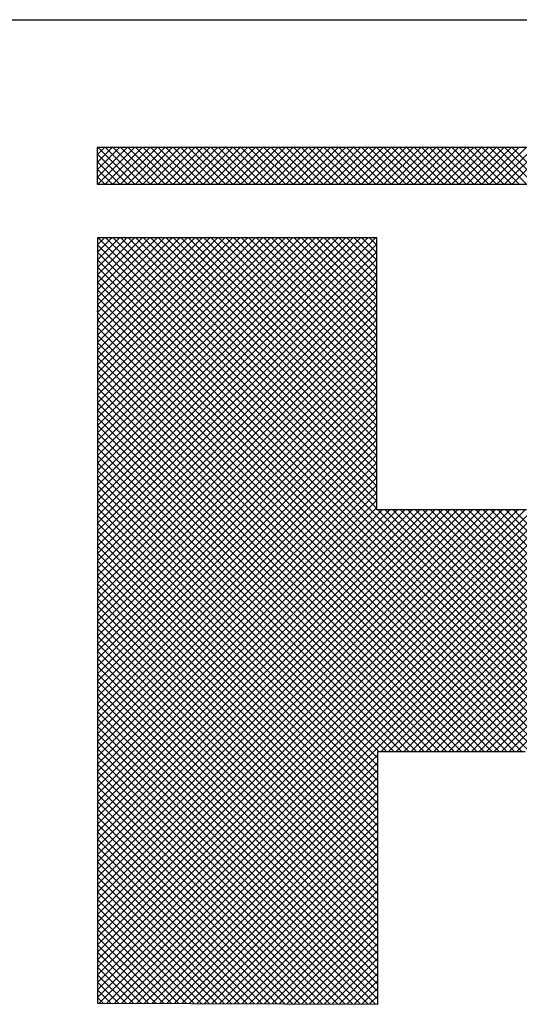
# Model space of a CAD drawing. Extents: x 0 to 115, y 0 to 74.
# Drawn here: x 47 to 48, y 2 to 3 of the extents above; entities that cross this region are included whole.
import ezdxf
from ezdxf.enums import TextEntityAlignment as Align

# ---------------------------------------------------------------- set-up
doc = ezdxf.new("R2010")
doc.units = 0
doc.header["$LTSCALE"] = 0.25
doc.header["$MEASUREMENT"] = 0
doc.layers.add('FORMAT SHEET 2', color=6, linetype='CONTINUOUS')
doc.styles.add('RD25', font='ROMAND.shx', dxfattribs={"height": 0.25})
doc.styles.add('RS10', font='ROMANS.shx', dxfattribs={"height": 0.1})

# ---------------------------------------------------------------- blocks, each defined once
blk = doc.blocks.new('SHEET 2')
at = {"layer": 'FORMAT SHEET 2', "color": 6}
blk.add_line((26.965, 3.82), (33.34, 3.82), dxfattribs=at)
at = {"layer": 'FORMAT SHEET 2', "color": 11}
for p, q in [((29.1038, 3.74062), (29.10818, 3.745)), ((29.1038, 3.7362), (29.1126, 3.745)), ((29.1038, 3.73178), (29.11702, 3.745)), ((29.1038, 3.72736), (29.12143, 3.745)), ((29.12161, 3.72336), (29.1038, 3.74117)), ((29.10422, 3.72336), (29.12585, 3.745)), ((29.12603, 3.72336), (29.10439, 3.745)), ((29.10864, 3.72336), (29.13027, 3.745)), ((29.13044, 3.72336), (29.10881, 3.745)), ((29.11306, 3.72336), (29.13469, 3.745)), ((29.13486, 3.72336), (29.11323, 3.745)), ((29.11748, 3.72336), (29.13911, 3.745)), ((29.13928, 3.72336), (29.11765, 3.745)), ((29.1219, 3.72336), (29.14353, 3.745)), ((29.1437, 3.72336), (29.12207, 3.745)), ((29.12632, 3.72336), (29.14795, 3.745)), ((29.14812, 3.72336), (29.12649, 3.745)), ((29.13073, 3.72336), (29.15237, 3.745)), ((29.15254, 3.72336), (29.13091, 3.745)), ((29.13515, 3.72336), (29.15679, 3.745)), ((29.15696, 3.72336), (29.13533, 3.745)), ((29.13957, 3.72336), (29.16121, 3.745)), ((29.16138, 3.72336), (29.13974, 3.745)), ((29.14399, 3.72336), (29.16563, 3.745)), ((29.1658, 3.72336), (29.14416, 3.745)), ((29.14841, 3.72336), (29.17005, 3.745)), ((29.17022, 3.72336), (29.14858, 3.745)), ((29.15283, 3.72336), (29.17447, 3.745)), ((29.17464, 3.72336), (29.153, 3.745)), ((29.15725, 3.72336), (29.17889, 3.745)), ((29.17906, 3.72336), (29.15742, 3.745)), ((29.16167, 3.72336), (29.18331, 3.745)), ((29.18348, 3.72336), (29.16184, 3.745)), ((29.16609, 3.72336), (29.18773, 3.745)), ((29.1879, 3.72336), (29.16626, 3.745)), ((29.17051, 3.72336), (29.19215, 3.745)), ((29.19232, 3.72336), (29.17068, 3.745)), ((29.17493, 3.72336), (29.19656, 3.745)), ((29.19674, 3.72336), (29.1751, 3.745)), ((29.17935, 3.72336), (29.20098, 3.745)), ((29.20116, 3.72336), (29.17952, 3.745)), ((29.18377, 3.72336), (29.2054, 3.745)), ((29.20557, 3.72336), (29.18394, 3.745)), ((29.18819, 3.72336), (29.20982, 3.745)), ((29.20999, 3.72336), (29.18836, 3.745)), ((29.19261, 3.72336), (29.21424, 3.745)), ((29.21441, 3.72336), (29.19278, 3.745)), ((29.19703, 3.72336), (29.21866, 3.745)), ((29.21883, 3.72336), (29.1972, 3.745)), ((29.20145, 3.72336), (29.22308, 3.745)), ((29.22325, 3.72336), (29.20162, 3.745)), ((29.20586, 3.72336), (29.2275, 3.745)), ((29.22767, 3.72336), (29.20604, 3.745)), ((29.21028, 3.72336), (29.23192, 3.745)), ((29.23209, 3.72336), (29.21046, 3.745)), ((29.2147, 3.72336), (29.23634, 3.745)), ((29.23651, 3.72336), (29.21487, 3.745)), ((29.21912, 3.72336), (29.24076, 3.745)), ((29.24093, 3.72336), (29.21929, 3.745)), ((29.22354, 3.72336), (29.24518, 3.745)), ((29.24535, 3.72336), (29.22371, 3.745)), ((29.22796, 3.72336), (29.2496, 3.745)), ((29.24977, 3.72336), (29.22813, 3.745)), ((29.23238, 3.72336), (29.25402, 3.745)), ((29.25419, 3.72336), (29.23255, 3.745)), ((29.2368, 3.72336), (29.25844, 3.745)), ((29.25861, 3.72336), (29.23697, 3.745)), ((29.24122, 3.72336), (29.26286, 3.745)), ((29.26303, 3.72336), (29.24139, 3.745)), ((29.24564, 3.72336), (29.26728, 3.745)), ((29.26745, 3.72336), (29.24581, 3.745)), ((29.25006, 3.72336), (29.2717, 3.745)), ((29.27187, 3.72336), (29.25023, 3.745)), ((29.25448, 3.72336), (29.27611, 3.745)), ((29.27629, 3.72336), (29.25465, 3.745)), ((29.2589, 3.72336), (29.28053, 3.745)), ((29.28071, 3.72336), (29.25907, 3.745)), ((29.26332, 3.72336), (29.28495, 3.745)), ((29.28512, 3.72336), (29.26349, 3.745)), ((29.26774, 3.72336), (29.28937, 3.745)), ((29.28954, 3.72336), (29.26791, 3.745)), ((29.27216, 3.72336), (29.29379, 3.745)), ((29.29396, 3.72336), (29.27233, 3.745)), ((29.27658, 3.72336), (29.29821, 3.745)), ((29.29838, 3.72336), (29.27675, 3.745)), ((29.28099, 3.72336), (29.30263, 3.745)), ((29.3028, 3.72336), (29.28117, 3.745)), ((29.28541, 3.72336), (29.30705, 3.745)), ((29.30722, 3.72336), (29.28559, 3.745)), ((29.28983, 3.72336), (29.31147, 3.745)), ((29.31164, 3.72336), (29.29, 3.745)), ((29.29425, 3.72336), (29.31589, 3.745)), ((29.31606, 3.72336), (29.29442, 3.745)), ((29.29867, 3.72336), (29.32031, 3.745)), ((29.32048, 3.72336), (29.29884, 3.745)), ((29.30309, 3.72336), (29.32473, 3.745)), ((29.3249, 3.72336), (29.30326, 3.745)), ((29.30751, 3.72336), (29.32915, 3.745)), ((29.32932, 3.72336), (29.30768, 3.745)), ((29.31193, 3.72336), (29.33357, 3.745)), ((29.33374, 3.72336), (29.3121, 3.745)), ((29.31635, 3.72336), (29.33799, 3.745)), ((29.33816, 3.72336), (29.31652, 3.745)), ((29.32077, 3.72336), (29.34241, 3.745)), ((29.34258, 3.72336), (29.32094, 3.745)), ((29.32519, 3.72336), (29.34683, 3.745)), ((29.347, 3.72336), (29.32536, 3.745)), ((29.32961, 3.72336), (29.35124, 3.745)), ((29.35142, 3.72336), (29.32978, 3.745)), ((29.33403, 3.72336), (29.35566, 3.745)), ((29.35584, 3.72336), (29.3342, 3.745)), ((29.33845, 3.72336), (29.36008, 3.745)), ((29.36025, 3.72336), (29.33862, 3.745)), ((29.34287, 3.72336), (29.3645, 3.745)), ((29.36467, 3.72336), (29.34304, 3.745)), ((29.34729, 3.72336), (29.36892, 3.745)), ((29.36909, 3.72336), (29.34746, 3.745)), ((29.11719, 3.72336), (29.1038, 3.73675)), ((29.11277, 3.72336), (29.1038, 3.73233)), ((29.10835, 3.72336), (29.1038, 3.72791)), ((29.10393, 3.72336), (29.1038, 3.7235)), ((29.10405, 3.68784), (29.10808, 3.69187)), ((29.10405, 3.68342), (29.1125, 3.69187)), ((29.10405, 3.679), (29.11692, 3.69187)), ((29.10405, 3.67458), (29.12134, 3.69187)), ((29.10405, 3.67016), (29.12576, 3.69187)), ((29.10405, 3.66575), (29.13017, 3.69187)), ((29.10405, 3.66133), (29.13459, 3.69187)), ((29.10405, 3.65691), (29.13901, 3.69187)), ((29.10405, 3.65249), (29.14343, 3.69187)), ((29.10405, 3.64807), (29.14785, 3.69187)), ((29.10405, 3.64365), (29.15227, 3.69187)), ((29.10405, 3.63923), (29.15669, 3.69187)), ((29.10405, 3.63481), (29.16111, 3.69187)), ((29.10405, 3.63039), (29.16553, 3.69187)), ((29.10405, 3.62597), (29.16995, 3.69187)), ((29.10405, 3.62155), (29.17437, 3.69187)), ((29.10405, 3.61713), (29.17879, 3.69187)), ((29.10405, 3.61271), (29.18321, 3.69187)), ((29.10405, 3.60829), (29.18763, 3.69187)), ((29.10405, 3.60387), (29.19205, 3.69187)), ((29.10405, 3.59945), (29.19647, 3.69187)), ((29.10405, 3.59503), (29.20089, 3.69187)), ((29.10405, 3.59062), (29.2053, 3.69187)), ((29.10405, 3.5862), (29.20972, 3.69187)), ((29.10405, 3.58178), (29.21414, 3.69187)), ((29.10405, 3.57736), (29.21856, 3.69187)), ((29.10405, 3.57294), (29.22298, 3.69187)), ((29.10405, 3.56852), (29.2274, 3.69187)), ((29.10405, 3.5641), (29.23182, 3.69187)), ((29.10405, 3.55968), (29.23624, 3.69187)), ((29.10405, 3.55526), (29.24066, 3.69187)), ((29.10405, 3.55084), (29.24508, 3.69187)), ((29.10405, 3.54642), (29.2495, 3.69187)), ((29.10405, 3.542), (29.25392, 3.69187)), ((29.10405, 3.53758), (29.25834, 3.69187)), ((29.10405, 3.53316), (29.26276, 3.69187)), ((29.10405, 3.52874), (29.26718, 3.69187)), ((29.10405, 3.27684), (29.51908, 3.69187)), ((29.10405, 3.27242), (29.5235, 3.69187)), ((29.10405, 3.268), (29.52792, 3.69187)), ((29.10405, 3.26358), (29.53086, 3.69039)), ((29.55449, 3.24186), (29.10449, 3.69187)), ((29.26789, 3.53289), (29.10891, 3.69187)), ((29.26789, 3.53731), (29.11333, 3.69187)), ((29.26789, 3.54173), (29.11775, 3.69187)), ((29.26789, 3.54615), (29.12217, 3.69187)), ((29.26789, 3.55057), (29.12659, 3.69187)), ((29.26789, 3.55499), (29.131, 3.69187)), ((29.26789, 3.55941), (29.13542, 3.69187)), ((29.26789, 3.56383), (29.13984, 3.69187)), ((29.26789, 3.56825), (29.14426, 3.69187)), ((29.26789, 3.57266), (29.14868, 3.69187)), ((29.26789, 3.57708), (29.1531, 3.69187)), ((29.26789, 3.5815), (29.15752, 3.69187)), ((29.26789, 3.58592), (29.16194, 3.69187)), ((29.26789, 3.59034), (29.16636, 3.69187)), ((29.26789, 3.59476), (29.17078, 3.69187)), ((29.26789, 3.59918), (29.1752, 3.69187)), ((29.26789, 3.6036), (29.17962, 3.69187)), ((29.26789, 3.60802), (29.18404, 3.69187)), ((29.26789, 3.61244), (29.18846, 3.69187)), ((29.26789, 3.61686), (29.19288, 3.69187)), ((29.26789, 3.62128), (29.1973, 3.69187)), ((29.26789, 3.6257), (29.20172, 3.69187)), ((29.26789, 3.63012), (29.20614, 3.69187)), ((29.26789, 3.63454), (29.21055, 3.69187)), ((29.26789, 3.63896), (29.21497, 3.69187)), ((29.26789, 3.64338), (29.21939, 3.69187)), ((29.26789, 3.64779), (29.22381, 3.69187)), ((29.26789, 3.65221), (29.22823, 3.69187)), ((29.26789, 3.65663), (29.23265, 3.69187)), ((29.26789, 3.66105), (29.23707, 3.69187)), ((29.26789, 3.66547), (29.24149, 3.69187)), ((29.26789, 3.66989), (29.24591, 3.69187)), ((29.26789, 3.67431), (29.25033, 3.69187)), ((29.26789, 3.67873), (29.25475, 3.69187)), ((29.26789, 3.68315), (29.25917, 3.69187)), ((29.26789, 3.68757), (29.26359, 3.69187)), ((29.10405, 3.52432), (29.26789, 3.68816)), ((29.55008, 3.24186), (29.10405, 3.68788)), ((29.10405, 3.25916), (29.53086, 3.68597)), ((29.10405, 3.5199), (29.26789, 3.68374)), ((29.54566, 3.24186), (29.10405, 3.68347)), ((29.10405, 3.25474), (29.53086, 3.68155)), ((29.10405, 3.51549), (29.26789, 3.67932)), ((29.54124, 3.24186), (29.10405, 3.67905)), ((29.10405, 3.25032), (29.53086, 3.67713)), ((29.10405, 3.51107), (29.26789, 3.6749)), ((29.53682, 3.24186), (29.10405, 3.67463)), ((29.10405, 3.2459), (29.53086, 3.67271)), ((29.10405, 3.50665), (29.26789, 3.67048)), ((29.5324, 3.24186), (29.10405, 3.67021)), ((29.10405, 3.50223), (29.26789, 3.66606)), ((29.52798, 3.24186), (29.10405, 3.66579)), ((29.10512, 3.24255), (29.53086, 3.66829)), ((29.10405, 3.49781), (29.26789, 3.66164)), ((29.52356, 3.24186), (29.10405, 3.66137)), ((29.10953, 3.24254), (29.53086, 3.66387)), ((29.10405, 3.49339), (29.26789, 3.65722)), ((29.51914, 3.24186), (29.10405, 3.65695)), ((29.11393, 3.24252), (29.53086, 3.65945)), ((29.11833, 3.2425), (29.53086, 3.65503)), ((29.10405, 3.48897), (29.26789, 3.6528)), ((29.51472, 3.24186), (29.10405, 3.65253)), ((29.10405, 3.48455), (29.26789, 3.64838)), ((29.5103, 3.24186), (29.10405, 3.64811)), ((29.27047, 3.39022), (29.53086, 3.65061)), ((29.10405, 3.48013), (29.26789, 3.64396)), ((29.50588, 3.24186), (29.10405, 3.64369)), ((29.27489, 3.39022), (29.53086, 3.64619)), ((29.10405, 3.47571), (29.26789, 3.63954)), ((29.3531, 3.39022), (29.10405, 3.63927)), ((29.27931, 3.39022), (29.53086, 3.64177)), ((29.28373, 3.39022), (29.53086, 3.63735)), ((29.10405, 3.47129), (29.26789, 3.63512)), ((29.34868, 3.39022), (29.10405, 3.63485)), ((29.28815, 3.39022), (29.53086, 3.63293)), ((29.10405, 3.46687), (29.26789, 3.63071)), ((29.34426, 3.39022), (29.10405, 3.63043)), ((29.10405, 3.46245), (29.26789, 3.62629)), ((29.33984, 3.39022), (29.10405, 3.62601)), ((29.29257, 3.39022), (29.53086, 3.62851)), ((29.10405, 3.45803), (29.26789, 3.62187)), ((29.33542, 3.39022), (29.10405, 3.62159)), ((29.29699, 3.39022), (29.53086, 3.62409)), ((29.30141, 3.39022), (29.53086, 3.61967)), ((29.10405, 3.45361), (29.26789, 3.61745)), ((29.331, 3.39022), (29.10405, 3.61717)), ((29.30583, 3.39022), (29.53086, 3.61526)), ((29.10405, 3.44919), (29.26789, 3.61303)), ((29.32658, 3.39022), (29.10405, 3.61275)), ((29.10405, 3.44477), (29.26789, 3.60861)), ((29.32216, 3.39022), (29.10405, 3.60833)), ((29.31025, 3.39022), (29.53086, 3.61084)), ((29.10405, 3.44036), (29.26789, 3.60419)), ((29.31774, 3.39022), (29.10405, 3.60392)), ((29.31467, 3.39022), (29.53086, 3.60642)), ((29.31909, 3.39022), (29.53086, 3.602)), ((29.10405, 3.43594), (29.26789, 3.59977)), ((29.31332, 3.39022), (29.10405, 3.5995)), ((29.32351, 3.39022), (29.53086, 3.59758)), ((29.10405, 3.43152), (29.26789, 3.59535)), ((29.30891, 3.39022), (29.10405, 3.59508)), ((29.10405, 3.4271), (29.26789, 3.59093)), ((29.30449, 3.39022), (29.10405, 3.59066)), ((29.32792, 3.39022), (29.53086, 3.59316)), ((29.10405, 3.42268), (29.26789, 3.58651)), ((29.30007, 3.39022), (29.10405, 3.58624)), ((29.33234, 3.39022), (29.53086, 3.58874)), ((29.10405, 3.41826), (29.26789, 3.58209)), ((29.29565, 3.39022), (29.10405, 3.58182)), ((29.33676, 3.39022), (29.53086, 3.58432)), ((29.34118, 3.39022), (29.53086, 3.5799)), ((29.10405, 3.41384), (29.26789, 3.57767)), ((29.29123, 3.39022), (29.10405, 3.5774)), ((29.10405, 3.40942), (29.26789, 3.57325)), ((29.28681, 3.39022), (29.10405, 3.57298)), ((29.3456, 3.39022), (29.53086, 3.57548)), ((29.10405, 3.405), (29.26789, 3.56883)), ((29.28239, 3.39022), (29.10405, 3.56856)), ((29.35002, 3.39022), (29.53086, 3.57106)), ((29.10405, 3.40058), (29.26789, 3.56441)), ((29.27797, 3.39022), (29.10405, 3.56414)), ((29.10405, 3.39616), (29.26789, 3.55999)), ((29.27355, 3.39022), (29.10405, 3.55972)), ((29.10405, 3.39174), (29.26789, 3.55558)), ((29.26913, 3.39022), (29.10405, 3.5553)), ((29.10405, 3.38732), (29.26789, 3.55116)), ((29.26858, 3.38635), (29.10405, 3.55088)), ((29.10405, 3.3829), (29.26789, 3.54674)), ((29.26858, 3.38194), (29.10405, 3.54646)), ((29.10405, 3.37848), (29.26789, 3.54232)), ((29.26858, 3.37752), (29.10405, 3.54204)), ((29.10405, 3.37406), (29.26789, 3.5379)), ((29.26858, 3.3731), (29.10405, 3.53762)), ((29.10405, 3.36964), (29.26789, 3.53348)), ((29.26858, 3.36868), (29.10405, 3.5332)), ((29.10405, 3.36523), (29.27108, 3.53225)), ((29.10405, 3.36081), (29.2755, 3.53225)), ((29.10405, 3.35639), (29.27992, 3.53225)), ((29.10405, 3.35197), (29.28434, 3.53225)), ((29.10405, 3.34755), (29.28876, 3.53225)), ((29.10405, 3.34313), (29.29318, 3.53225)), ((29.10405, 3.33871), (29.2976, 3.53225)), ((29.10405, 3.33429), (29.30202, 3.53225)), ((29.10405, 3.32987), (29.30644, 3.53225)), ((29.10405, 3.32545), (29.31086, 3.53225)), ((29.10405, 3.32103), (29.31528, 3.53225)), ((29.10405, 3.31661), (29.31969, 3.53225)), ((29.10405, 3.31219), (29.32411, 3.53225)), ((29.10405, 3.30777), (29.32853, 3.53225)), ((29.10405, 3.30335), (29.33295, 3.53225)), ((29.10405, 3.29893), (29.33737, 3.53225)), ((29.10405, 3.29451), (29.34179, 3.53225)), ((29.10405, 3.2901), (29.34621, 3.53225)), ((29.10405, 3.28568), (29.35063, 3.53225)), ((29.10405, 3.28126), (29.35505, 3.53225)), ((29.26858, 3.36426), (29.10405, 3.52879)), ((29.55891, 3.24186), (29.26852, 3.53225)), ((29.56333, 3.24186), (29.27294, 3.53225)), ((29.56775, 3.24186), (29.27736, 3.53225)), ((29.57217, 3.24186), (29.28178, 3.53225)), ((29.57659, 3.24186), (29.2862, 3.53225)), ((29.58101, 3.24186), (29.29062, 3.53225)), ((29.58543, 3.24186), (29.29504, 3.53225)), ((29.58985, 3.24186), (29.29946, 3.53225)), ((29.59427, 3.24186), (29.30388, 3.53225)), ((29.59869, 3.24186), (29.3083, 3.53225)), ((29.60311, 3.24186), (29.31272, 3.53225)), ((29.60753, 3.24186), (29.31714, 3.53225)), ((29.61195, 3.24186), (29.32155, 3.53225)), ((29.61637, 3.24186), (29.32597, 3.53225)), ((29.62079, 3.24186), (29.33039, 3.53225)), ((29.62521, 3.24186), (29.33481, 3.53225)), ((29.62962, 3.24186), (29.33923, 3.53225)), ((29.63404, 3.24186), (29.34365, 3.53225)), ((29.63846, 3.24186), (29.34807, 3.53225)), ((29.26858, 3.35984), (29.10405, 3.52437)), ((29.26858, 3.35542), (29.10405, 3.51995)), ((29.26858, 3.351), (29.10405, 3.51553)), ((29.26858, 3.34658), (29.10405, 3.51111)), ((29.26858, 3.34216), (29.10405, 3.50669)), ((29.26858, 3.33774), (29.10405, 3.50227)), ((29.26858, 3.33332), (29.10405, 3.49785)), ((29.26858, 3.3289), (29.10405, 3.49343)), ((29.26858, 3.32448), (29.10405, 3.48901)), ((29.26858, 3.32006), (29.10405, 3.48459)), ((29.26858, 3.31564), (29.10405, 3.48017)), ((29.26858, 3.31122), (29.10405, 3.47575)), ((29.26858, 3.30681), (29.10405, 3.47133)), ((29.26858, 3.30239), (29.10405, 3.46691)), ((29.26858, 3.29797), (29.10405, 3.46249)), ((29.26858, 3.29355), (29.10405, 3.45807)), ((29.26858, 3.28913), (29.10405, 3.45366)), ((29.26858, 3.28471), (29.10405, 3.44924)), ((29.26858, 3.28029), (29.10405, 3.44482)), ((29.26858, 3.27587), (29.10405, 3.4404)), ((29.26858, 3.27145), (29.10405, 3.43598)), ((29.26858, 3.26703), (29.10405, 3.43156)), ((29.26858, 3.26261), (29.10405, 3.42714)), ((29.26858, 3.25819), (29.10405, 3.42272)), ((29.26858, 3.25377), (29.10405, 3.4183)), ((29.26858, 3.24935), (29.10405, 3.41388)), ((29.26858, 3.24493), (29.10405, 3.40946)), ((29.26723, 3.24187), (29.10405, 3.40504)), ((29.26279, 3.24189), (29.10405, 3.40062)), ((29.25835, 3.2419), (29.10405, 3.3962)), ((29.25391, 3.24192), (29.10405, 3.39178)), ((29.12273, 3.24248), (29.26858, 3.38833)), ((29.24947, 3.24194), (29.10405, 3.38736)), ((29.24504, 3.24196), (29.10405, 3.38294)), ((29.12713, 3.24246), (29.26858, 3.38391)), ((29.2406, 3.24198), (29.10405, 3.37853)), ((29.13153, 3.24244), (29.26858, 3.37949)), ((29.23616, 3.242), (29.10405, 3.37411)), ((29.13593, 3.24242), (29.26858, 3.37507)), ((29.14033, 3.2424), (29.26858, 3.37065)), ((29.23172, 3.24202), (29.10405, 3.36969)), ((29.22728, 3.24204), (29.10405, 3.36527)), ((29.14473, 3.24239), (29.26858, 3.36623)), ((29.22284, 3.24206), (29.10405, 3.36085)), ((29.14913, 3.24237), (29.26858, 3.36181)), ((29.21841, 3.24207), (29.10405, 3.35643)), ((29.15353, 3.24235), (29.26858, 3.3574)), ((29.21397, 3.24209), (29.10405, 3.35201)), ((29.20953, 3.24211), (29.10405, 3.34759)), ((29.15793, 3.24233), (29.26858, 3.35298)), ((29.16233, 3.24231), (29.26858, 3.34856)), ((29.20509, 3.24213), (29.10405, 3.34317)), ((29.16674, 3.24229), (29.26858, 3.34414)), ((29.20065, 3.24215), (29.10405, 3.33875)), ((29.17114, 3.24227), (29.26858, 3.33972)), ((29.19622, 3.24217), (29.10405, 3.33433)), ((29.17554, 3.24226), (29.26858, 3.3353)), ((29.17994, 3.24224), (29.26858, 3.33088)), ((29.19178, 3.24219), (29.10405, 3.32991)), ((29.18734, 3.24221), (29.10405, 3.32549)), ((29.18434, 3.24222), (29.26858, 3.32646)), ((29.1829, 3.24222), (29.10405, 3.32107)), ((29.18874, 3.2422), (29.26858, 3.32204)), ((29.17846, 3.24224), (29.10405, 3.31665)), ((29.19314, 3.24218), (29.26858, 3.31762)), ((29.19754, 3.24216), (29.26858, 3.3132)), ((29.17402, 3.24226), (29.10405, 3.31223)), ((29.16959, 3.24228), (29.10405, 3.30781)), ((29.20194, 3.24214), (29.26858, 3.30878)), ((29.16515, 3.2423), (29.10405, 3.3034)), ((29.20634, 3.24213), (29.26858, 3.30436)), ((29.16071, 3.24232), (29.10405, 3.29898)), ((29.21074, 3.24211), (29.26858, 3.29994)), ((29.21514, 3.24209), (29.26858, 3.29552)), ((29.15627, 3.24234), (29.10405, 3.29456)), ((29.15183, 3.24236), (29.10405, 3.29014)), ((29.21954, 3.24207), (29.26858, 3.2911)), ((29.14739, 3.24237), (29.10405, 3.28572)), ((29.22395, 3.24205), (29.26858, 3.28668)), ((29.14296, 3.24239), (29.10405, 3.2813)), ((29.22835, 3.24203), (29.26858, 3.28227)), ((29.13852, 3.24241), (29.10405, 3.27688)), ((29.13408, 3.24243), (29.10405, 3.27246)), ((29.23275, 3.24201), (29.26858, 3.27785)), ((29.23715, 3.24199), (29.26858, 3.27343)), ((29.12964, 3.24245), (29.10405, 3.26804)), ((29.24155, 3.24198), (29.26858, 3.26901)), ((29.1252, 3.24247), (29.10405, 3.26362)), ((29.24595, 3.24196), (29.26858, 3.26459)), ((29.12077, 3.24249), (29.10405, 3.2592)), ((29.25035, 3.24194), (29.26858, 3.26017)), ((29.25475, 3.24192), (29.26858, 3.25575)), ((29.11633, 3.24251), (29.10405, 3.25478)), ((29.11189, 3.24253), (29.10405, 3.25036)), ((29.25915, 3.2419), (29.26858, 3.25133)), ((29.10745, 3.24254), (29.10405, 3.24594)), ((29.26355, 3.24188), (29.26858, 3.24691)), ((29.26795, 3.24186), (29.26858, 3.24249))]:
    blk.add_line(p, q, dxfattribs=at)
for points in [[(31.2012, 3.745), (31.2012, 3.745), (29.1038, 3.745), (29.1038, 3.745)], [(29.1038, 3.745), (29.1038, 3.745), (29.1038, 3.72336), (29.1038, 3.72336)], [(29.1038, 3.72336), (29.1038, 3.72336), (31.2012, 3.72336), (31.2012, 3.72336)], [(29.26789, 3.69187), (29.26789, 3.69187), (29.10405, 3.69187), (29.10405, 3.69187)], [(29.10405, 3.69187), (29.10405, 3.69187), (29.10405, 3.64839), (29.10405, 3.64839)], [(29.26789, 3.53225), (29.26789, 3.53225), (29.26789, 3.69187), (29.26789, 3.69187)], [(29.10405, 3.6489), (29.10405, 3.6489), (29.10405, 3.24256), (29.10405, 3.24256)], [(29.10405, 3.64839), (29.10405, 3.64839), (29.10405, 3.6489), (29.10405, 3.6489)], [(29.35577, 3.53225), (29.35577, 3.53225), (29.26789, 3.53225), (29.26789, 3.53225)], [(29.26858, 3.24186), (29.26858, 3.24186), (29.26858, 3.39022), (29.26858, 3.39022)], [(29.26858, 3.39022), (29.26858, 3.39022), (29.35506, 3.39022), (29.35506, 3.39022)], [(29.10405, 3.24256), (29.10405, 3.24256), (29.26858, 3.24186), (29.26858, 3.24186)]]:
    blk.add_open_spline(points, degree=3, dxfattribs=at)
at = {"layer": 'FORMAT SHEET 2', "color": 7, "style": 'RD25'}
for tag, p in [('DRAWING_NAME', (30.1525, 2.488)), ('DRAWING_NAME', (30.1525, 2.0332)), ('NUMBER', (30.69, 1.2538)), ('REV', (32.89, 1.2538))]:
    blk.add_attdef(tag, text='', height=0.25, dxfattribs=at).set_placement(p, align=Align.MIDDLE)
at = {"layer": 'FORMAT SHEET 2', "color": 1, "style": 'RS10'}
blk.add_attdef('XX', text='', height=0.1, dxfattribs=at).set_placement((32.91012, 0.8298), align=Align.MIDDLE)
for tag, p in [('FILE', (28.9205, 0.78106)), ('2', (32.31136, 0.7771))]:
    blk.add_attdef(tag, text='', height=0.1, dxfattribs=at).set_placement(p, align=Align.RIGHT)
blk.add_attdef('SCALE', text='', height=0.1, dxfattribs=at).set_placement((30.3066, 0.8298), align=Align.MIDDLE_LEFT)

msp = doc.modelspace()

# ---------------------------------------------------------------- block references
at = {"layer": 'FORMAT SHEET 2', "xscale": 0.75, "yscale": 0.75, "zscale": 0.75}
msp.add_blockref('SHEET 2', (25.5, 0), dxfattribs=at)

doc.saveas('drawing.dxf')
